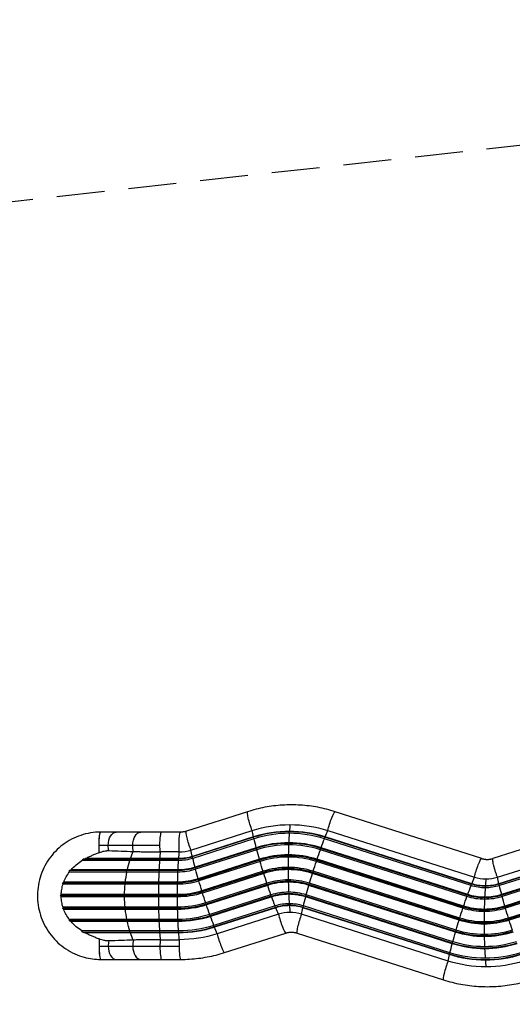
# Model space of a CAD drawing. Units: millimetres. Extents: x -4864 to 8547, y -2313 to 2313.
# Drawn here: x -3081 to -1779, y -286 to 2313 of the extents above; entities that cross this region are included whole.
import ezdxf

# ---------------------------------------------------------------- set-up
doc = ezdxf.new("R2010")
doc.units = ezdxf.units.MM
doc.header["$LTSCALE"] = 20
doc.linetypes.add('HIDDEN', pattern=[9.525, 6.35, -3.175])
doc.layers.add('2d', color=230, linetype='Continuous')
doc.layers.add('CSA-SafetyZone', color=63, linetype='HIDDEN')

msp = doc.modelspace()

# ---------------------------------------------------------------- linework, layer by layer
at = {"layer": '2d'}
for p, q in [((-2479.1, 222), (-2640.9, 170.3)), ((-1860.3, 98.3), (-2247.6, 222)), ((-1860.1, 98.3), (-2247.4, 222)), ((-1443.1, 222), (-1830.5, 98.3)), ((-2655.7, 168), (-2867.4, 168)), ((-2628.9, 120.7), (-2467.1, 172.3)), ((-2368.9, 164.9), (-2369.1, 169)), ((-2267, 172.3), (-1879.7, 48.7)), ((-1818.5, 48.7), (-1431.2, 172.3)), ((-2710.6, 133), (-2871.4, 133)), ((-2463.4, 154.3), (-2625.2, 102.6)), ((-2463.3, 155.3), (-2625, 103.7)), ((-2462.1, 150.4), (-2623.9, 98.7)), ((-2463.4, 154.3), (-2463.3, 155.3)), ((-2462.1, 150.4), (-2463.4, 154.3)), ((-2370.6, 134.5), (-2370.8, 138.4)), ((-2275.8, 150.4), (-2274.7, 154.3)), ((-1888.4, 26.7), (-2275.8, 150.4)), ((-2274.7, 154.3), (-2273.8, 155.3)), ((-1887.3, 30.6), (-2274.7, 154.3)), ((-1886.5, 31.7), (-2273.8, 155.3)), ((-1427.5, 154.3), (-1814.8, 30.6)), ((-1427.3, 155.3), (-1814.6, 31.7)), ((-1426.1, 150.4), (-1813.5, 26.7)), ((-2659.5, 115.9), (-2709.1, 115.9)), ((-2456.1, 126.8), (-2617.9, 75.1)), ((-2456, 125.1), (-2617.8, 73.4)), ((-2454.7, 121.4), (-2616.4, 69.8)), ((-2456, 125.1), (-2456.1, 126.8)), ((-2454.7, 121.4), (-2456, 125.1)), ((-2371.6, 102.2), (-2371.9, 105.7)), ((-2286.6, 121.4), (-2285.6, 125.1)), ((-1899.2, -2.2), (-2286.6, 121.4)), ((-2285.6, 125.1), (-2284.6, 126.8)), ((-1898.3, 1.4), (-2285.6, 125.1)), ((-1897.3, 3.1), (-2284.6, 126.8)), ((-1420.2, 126.8), (-1807.5, 3.1)), ((-1420.1, 125.1), (-1807.4, 1.4)), ((-1418.7, 121.4), (-1806, -2.2)), ((-2661.3, 92.9), (-2916.8, 92.9)), ((-2661.5, 97), (-2913.9, 97)), ((-2661, 98.1), (-2907.9, 98.1)), ((-2790.9, 97), (-2788.5, 98.1)), ((-2790.2, 92.9), (-2790.9, 97)), ((-2711.1, 97), (-2710.6, 98.1)), ((-2711, 92.9), (-2711.1, 97)), ((-2661.5, 97), (-2661, 98.1)), ((-2661.3, 92.9), (-2661.5, 97)), ((-2625.2, 102.6), (-2625, 103.7)), ((-2623.9, 98.7), (-2625.2, 102.6)), ((-2447.6, 96.3), (-2609.4, 44.6)), ((-2447.3, 93.9), (-2609.1, 42.3)), ((-2446, 90.6), (-2607.8, 39)), ((-2447.3, 93.9), (-2447.6, 96.3)), ((-2446, 90.6), (-2447.3, 93.9)), ((-2297.2, 90.6), (-2296.5, 93.9)), ((-1909.9, -33), (-2297.2, 90.6)), ((-2296.5, 93.9), (-2295.3, 96.3)), ((-1909.2, -29.7), (-2296.5, 93.9)), ((-1908, -27.4), (-2295.3, 96.3)), ((-1411.7, 96.3), (-1799, -27.4)), ((-1411.4, 93.9), (-1798.7, -29.7)), ((-1410, 90.6), (-1797.4, -33)), ((-2663, 62.5), (-2950.2, 62.5)), ((-2663.3, 66.4), (-2949.5, 66.4)), ((-2662.8, 68.1), (-2945.7, 68.1)), ((-2799.1, 66.4), (-2796.9, 68.1)), ((-2798, 62.5), (-2799.1, 66.4)), ((-2712.9, 66.4), (-2712.4, 68.1)), ((-2712.6, 62.5), (-2712.9, 66.4)), ((-2663.3, 66.4), (-2662.8, 68.1)), ((-2663, 62.5), (-2663.3, 66.4)), ((-2617.8, 73.4), (-2617.9, 75.1)), ((-2616.4, 69.8), (-2617.8, 73.4)), ((-2438.1, 64.7), (-2599.9, 13)), ((-2437.6, 61.8), (-2599.4, 10.2)), ((-2436.3, 59), (-2598.1, 7.3)), ((-2437.6, 61.8), (-2438.1, 64.7)), ((-2436.3, 59), (-2437.6, 61.8)), ((-2371.9, 69), (-2372.3, 72)), ((-2307.5, 59), (-2307, 61.8)), ((-1920.2, -64.7), (-2307.5, 59)), ((-2307, 61.8), (-2305.7, 64.7)), ((-1919.6, -61.8), (-2307, 61.8)), ((-1918.4, -59), (-2305.7, 64.7)), ((-1402.2, 64.7), (-1789.5, -59)), ((-1401.7, 61.8), (-1789, -61.8)), ((-1400.4, 59), (-1787.7, -64.7)), ((-2664.3, 33.7), (-2967.8, 33.7)), ((-2664, 30.2), (-2966.9, 30.2)), ((-2663.9, 36.1), (-2964.9, 36.1)), ((-2804.1, 33.7), (-2802.1, 36.1)), ((-2802.7, 30.2), (-2804.1, 33.7)), ((-2714, 33.7), (-2713.5, 36.1)), ((-2713.7, 30.2), (-2714, 33.7)), ((-2664.3, 33.7), (-2663.9, 36.1)), ((-2664, 30.2), (-2664.3, 33.7)), ((-2609.1, 42.3), (-2609.4, 44.6)), ((-2607.8, 39), (-2609.1, 42.3)), ((-2427.9, 33), (-2589.7, -18.6)), ((-2427.1, 29.7), (-2588.9, -21.9)), ((-2426, 27.4), (-2587.8, -24.3)), ((-2427.1, 29.7), (-2427.9, 33)), ((-2426, 27.4), (-2427.1, 29.7)), ((-2371.5, 35.9), (-2371.9, 38.3)), ((-2317, 27.4), (-2316.7, 29.7)), ((-1929.7, -96.3), (-2317, 27.4)), ((-2316.7, 29.7), (-2315.3, 33)), ((-1929.4, -93.9), (-2316.7, 29.7)), ((-1928, -90.6), (-2315.3, 33)), ((-1888.4, 26.7), (-1887.3, 30.6)), ((-1887.3, 30.6), (-1886.5, 31.7)), ((-1814.8, 30.6), (-1814.6, 31.7)), ((-1813.5, 26.7), (-1814.8, 30.6)), ((-2664.7, 0), (-2973.5, 0)), ((-2664.3, 3), (-2971.6, 3)), ((-2805.8, 0), (-2804.1, 3)), ((-2804.1, -3), (-2805.8, 0)), ((-2714.3, 0), (-2713.9, 3)), ((-2713.9, -3), (-2714.3, 0)), ((-2664.7, 0), (-2664.3, 3)), ((-2664.3, -3), (-2664.7, 0)), ((-2599.4, 10.2), (-2599.9, 13)), ((-2598.1, 7.3), (-2599.4, 10.2)), ((-2417.2, 2.2), (-2579, -49.4)), ((-2416.3, -1.4), (-2417.2, 2.2)), ((-2370.4, 3.9), (-2370.8, 5.6)), ((-2325.4, -1.4), (-2324, 2.2)), ((-1936.7, -121.4), (-2324, 2.2)), ((-1899.2, -2.2), (-1898.3, 1.4)), ((-1898.3, 1.4), (-1897.3, 3.1)), ((-1851.1, 25), (-1851, 20.9)), ((-1807.4, 1.4), (-1807.5, 3.1)), ((-1806, -2.2), (-1807.4, 1.4)), ((-2664.3, -3), (-2971.6, -3)), ((-2588.9, -21.9), (-2589.7, -18.6)), ((-2587.8, -24.3), (-2588.9, -21.9)), ((-2416.3, -1.4), (-2578.1, -53.1)), ((-2415.3, -3.1), (-2577, -54.8)), ((-2415.3, -3.1), (-2416.3, -1.4)), ((-2368.5, -26.1), (-2369.1, -25)), ((-2325.4, -3.1), (-2325.4, -1.4)), ((-1938.1, -125.1), (-2325.4, -1.4)), ((-1938.1, -126.8), (-2325.4, -3.1)), ((-1852.9, -5.6), (-1852.6, -9.5)), ((-2664.3, -33.7), (-2967.8, -33.7)), ((-2664, -30.2), (-2966.9, -30.2)), ((-2663.9, -36.1), (-2964.9, -36.1)), ((-2804.1, -33.7), (-2802.7, -30.2)), ((-2802.1, -36.1), (-2804.1, -33.7)), ((-2714, -33.7), (-2713.7, -30.2)), ((-2713.5, -36.1), (-2714, -33.7)), ((-2664.3, -33.7), (-2664, -30.2)), ((-2663.9, -36.1), (-2664.3, -33.7)), ((-2578.1, -53.1), (-2579, -49.4)), ((-2406.4, -26.7), (-2568.2, -78.4)), ((-2405.3, -30.6), (-2567.1, -82.3)), ((-2404.5, -31.7), (-2566.3, -83.3)), ((-2397.7, -48.7), (-2559.4, -100.3)), ((-2405.3, -30.6), (-2406.4, -26.7)), ((-2404.5, -31.7), (-2405.3, -30.6)), ((-1949.1, -172.3), (-2336.5, -48.7)), ((-2332.8, -30.6), (-2331.4, -26.7)), ((-2332.6, -31.7), (-2332.8, -30.6)), ((-1945.5, -154.3), (-2332.8, -30.6)), ((-1945.3, -155.3), (-2332.6, -31.7)), ((-1944.1, -150.4), (-2331.4, -26.7)), ((-1909.9, -33), (-1909.2, -29.7)), ((-1909.2, -29.7), (-1908, -27.4)), ((-1853.9, -38.3), (-1853.6, -41.8)), ((-1798.7, -29.7), (-1799, -27.4)), ((-1797.4, -33), (-1798.7, -29.7)), ((-2663, -62.5), (-2950.2, -62.5)), ((-2663.3, -66.4), (-2949.5, -66.4)), ((-2662.8, -68.1), (-2945.7, -68.1)), ((-2799.1, -66.4), (-2798, -62.5)), ((-2796.9, -68.1), (-2799.1, -66.4)), ((-2712.9, -66.4), (-2712.6, -62.5)), ((-2712.4, -68.1), (-2712.9, -66.4)), ((-2663.3, -66.4), (-2663, -62.5)), ((-2662.8, -68.1), (-2663.3, -66.4)), ((-2577, -54.8), (-2578.1, -53.1)), ((-1920.2, -64.7), (-1919.6, -61.8)), ((-1919.6, -61.8), (-1918.4, -59)), ((-1854.3, -72), (-1853.9, -75)), ((-1789, -61.8), (-1789.5, -59)), ((-1787.7, -64.7), (-1789, -61.8)), ((-2661.3, -92.9), (-2916.8, -92.9)), ((-2661.5, -97), (-2913.9, -97)), ((-2661, -98.1), (-2907.9, -98.1)), ((-2790.9, -97), (-2790.2, -92.9)), ((-2788.5, -98.1), (-2790.9, -97)), ((-2711.1, -97), (-2711, -92.9)), ((-2710.6, -98.1), (-2711.1, -97)), ((-2661.5, -97), (-2661.3, -92.9)), ((-2661, -98.1), (-2661.5, -97)), ((-2567.1, -82.3), (-2568.2, -78.4)), ((-2566.3, -83.3), (-2567.1, -82.3)), ((-2540, -150), (-2378.2, -98.3)), ((-2539.9, -150), (-2378.1, -98.3)), ((-2348.4, -98.3), (-1961.1, -222)), ((-1929.7, -96.3), (-1929.4, -93.9)), ((-1929.4, -93.9), (-1928, -90.6)), ((-2709.1, -115.9), (-2659.5, -115.9)), ((-1938.1, -125.1), (-1936.7, -121.4)), ((-1938.1, -126.8), (-1938.1, -125.1)), ((-1853.9, -105.7), (-1853.5, -108.1)), ((-2871.7, -133), (-2660, -133)), ((-1945.5, -154.3), (-1944.1, -150.4)), ((-1945.3, -155.3), (-1945.5, -154.3)), ((-1852.9, -138.4), (-1852.4, -140.1)), ((-2867.4, -168), (-2655.7, -168)), ((-1851.1, -169), (-1850.6, -170.1))]:
    msp.add_line(p, q, dxfattribs=at)
at = {"layer": '2d', "extrusion": (0, 0, -1)}
for centre, major_axis, ratio, start_param, end_param in [((-2468.4, 188.6), (-10.6, 33.3), 0.118223, 4.239115, 6.283185), ((-2258.1, 188.6), (10.6, 33.3), 0.118223, 4.16367, 6.245463), ((-2258.1, 188.6), (10.6, 33.3), 0.118223, -0.037722, 0), ((-2367.1, -146), (0, 333.9), 0.992281, -0.306766, 0), ((-2367.1, -146), (0, 333.9), 0.992281, 0, 0.306766), ((-2867.4, 133), (0, 35), 0.124013, 4.142604, 6.283185), ((-2867.1, 133), (0, 35), 0.124013, -1.570796, 0), ((-2826.3, 133), (0, 35), 0.603539, 4.712389, 6.283185), ((-2761.4, 133), (0, 35), 0.603539, -1.570796, 0), ((-2706.3, 133), (0, 35), 0.124013, 4.712389, 6.283185), ((-2655.7, 133), (0, 35), 0.124013, 4.201392, 6.283185), ((-2630.2, 137), (-10.6, 33.3), 0.118223, 4.239115, 6.283185), ((-2413.5, 61.8), (-58.1, 182), 0.118223, -0.993768, -0.881147), ((-2282.9, 61.8), (58.1, 182), 0.118223, -1.069213, -0.956592), ((-2867.1, 133), (0, 35), 0.124013, 4.146383, 4.712389), ((-2826.3, 133), (0, 35), 0.603539, 4.307086, 4.712389), ((-2761.4, 133), (0, 35), 0.603539, 4.235635, 4.712389), ((-2706.3, 133), (0, 35), 0.124013, 4.201318, 4.712389), ((-2413.5, 61.8), (-58.1, 182), 0.118223, -1.168301, -1.025182), ((-2282.9, 61.8), (58.1, 182), 0.118223, -1.243746, -1.100627), ((-2694.2, 0), (0, 191), 0.575344, -1.031491, -0.91169), ((-2690.3, 0), (0, 191), 0.124013, -1.031491, -0.91887), ((-2640.7, 0), (0, 191), 0.124013, -1.031491, -0.91887), ((-2575.3, 10.2), (-58.1, 182), 0.118223, -0.993768, -0.881147), ((-2413.5, 61.8), (-58.1, 182), 0.118223, -1.342834, -1.199715), ((-2282.9, 61.8), (58.1, 182), 0.118223, -1.418279, -1.27516), ((-2694.2, 0), (0, 191), 0.575344, -1.206024, -1.062905), ((-2690.3, 0), (0, 191), 0.124013, -1.206024, -1.062905), ((-2640.7, 0), (0, 191), 0.124013, -1.206024, -1.062905), ((-2661.5, 218), (0, 121), 0.992281, 2.834827, 3.141593), ((-2661.3, 218), (0, 125.1), 0.992281, 2.834827, 3.141593), ((-2661, 218), (0, 119.9), 0.992281, 2.834827, 3.141593), ((-2575.3, 10.2), (-58.1, 182), 0.118223, -1.168301, -1.025182), ((-2413.5, 61.8), (-58.1, 182), 0.118223, -1.517367, -1.374248), ((-2282.9, 61.8), (58.1, 182), 0.118223, 4.690373, 4.833492), ((-1870.8, 65), (10.6, 33.3), 0.118223, 4.16367, 6.245463), ((-1870.8, 65), (10.6, 33.3), 0.118223, -0.037722, 0), ((-2694.2, 0), (0, 191), 0.575344, -1.380556, -1.237437), ((-2690.3, 0), (0, 191), 0.124013, -1.380556, -1.237437), ((-2640.7, 0), (0, 191), 0.124013, -1.380556, -1.237437), ((-2663.3, 218), (0, 151.6), 0.992281, 2.834827, 3.141593), ((-2663, 218), (0, 155.5), 0.992281, 2.834827, 3.141593), ((-2662.8, 218), (0, 149.9), 0.992281, 2.834827, 3.141593), ((-2575.3, 10.2), (-58.1, 182), 0.118223, -1.342834, -1.199715), ((-2413.5, 61.8), (-58.1, 182), 0.118223, 4.591285, 4.734404), ((-2282.9, 61.8), (58.1, 182), 0.118223, 4.515841, 4.65896), ((-2694.2, 0), (0, 191), 0.575344, -1.555089, -1.41197), ((-2690.3, 0), (0, 191), 0.124013, -1.555089, -1.41197), ((-2664.3, 218), (0, 184.3), 0.992281, 2.834827, 3.141593), ((-2640.7, 0), (0, 191), 0.124013, -1.555089, -1.41197), ((-2664, 218), (0, 187.8), 0.992281, 2.834827, 3.141593), ((-2663.9, 218), (0, 181.9), 0.992281, 2.834827, 3.141593), ((-2575.3, 10.2), (-58.1, 182), 0.118223, -1.517367, -1.374248), ((-2413.5, 61.8), (-58.1, 182), 0.118223, 4.416753, 4.559872), ((-2282.9, 61.8), (58.1, 182), 0.118223, 4.341308, 4.484427), ((-1895.6, -61.8), (58.1, 182), 0.118223, -1.243746, -1.100627), ((-1851, 146), (0, 125.1), 0.992281, 3.141593, 3.448358), ((-1851.1, 146), (0, 121), 0.992281, 3.141593, 3.448358), ((-1895.6, -61.8), (58.1, 182), 0.118223, -1.069213, -0.956592), ((-1850.6, 146), (0, 119.9), 0.992281, 3.141593, 3.448358), ((-1849.1, 146), (0, 102.1), 0.992281, 3.141593, 3.448358), ((-1851.1, 146), (0, 121), 0.992281, 2.834827, 3.141593), ((-1851, 146), (0, 125.1), 0.992281, 2.834827, 3.141593), ((-1850.6, 146), (0, 119.9), 0.992281, 2.834827, 3.141593), ((-1849.1, 146), (0, 102.1), 0.992281, 2.834827, 3.141593), ((-1764.9, -61.8), (-58.1, 182), 0.118223, -0.993768, -0.881147), ((-1764.9, -61.8), (-58.1, 182), 0.118223, -1.168301, -1.025182), ((-2664.7, 218), (0, 218), 0.992281, 2.834827, 3.141593), ((-2664.3, 218), (0, 215), 0.992281, 2.834827, 3.141593), ((-2664.3, 218), (0, 221), 0.992281, 2.834827, 3.141593), ((-2575.3, 10.2), (-58.1, 182), 0.118223, 4.591285, 4.734404), ((-1852.9, 146), (0, 151.6), 0.992281, 3.141593, 3.448358), ((-1852.4, 146), (0, 149.9), 0.992281, 3.141593, 3.448358), ((-1852.9, 146), (0, 151.6), 0.992281, 2.834827, 3.141593), ((-1852.4, 146), (0, 149.9), 0.992281, 2.834827, 3.141593), ((-2694.2, 0), (0, 191), 0.575344, 4.553563, 4.696682), ((-2690.3, 0), (0, 191), 0.124013, 4.553563, 4.696682), ((-2640.7, 0), (0, 191), 0.124013, 4.553563, 4.696682), ((-2664.3, 218), (0, 251.7), 0.992281, 2.834827, 3.141593), ((-2664, 218), (0, 248.2), 0.992281, 2.834827, 3.141593), ((-2663.9, 218), (0, 254.1), 0.992281, 2.834827, 3.141593), ((-2575.3, 10.2), (-58.1, 182), 0.118223, 4.416753, 4.559872), ((-2413.5, 61.8), (-58.1, 182), 0.118223, 4.24222, 4.385339), ((-2282.9, 61.8), (58.1, 182), 0.118223, 4.166775, 4.309894), ((-1895.6, -61.8), (58.1, 182), 0.118223, -1.418279, -1.27516), ((-1852.6, 146), (0, 155.5), 0.992281, 3.141593, 3.448358), ((-1852.6, 146), (0, 155.5), 0.992281, 2.834827, 3.141593), ((-1764.9, -61.8), (-58.1, 182), 0.118223, -1.342834, -1.199715), ((-2694.2, 0), (0, 191), 0.575344, 4.37903, 4.522149), ((-2690.3, 0), (0, 191), 0.124013, 4.37903, 4.522149), ((-2640.7, 0), (0, 191), 0.124013, 4.37903, 4.522149), ((-2663, 218), (0, 280.5), 0.992281, 2.834827, 3.141593), ((-2413.5, 61.8), (-58.1, 182), 0.118223, 4.098185, 4.210806), ((-2282.9, 61.8), (58.1, 182), 0.118223, 4.02274, 4.135361), ((-1895.6, -61.8), (58.1, 182), 0.118223, 4.690373, 4.833492), ((-1853.6, 146), (0, 187.8), 0.992281, 3.141593, 3.448358), ((-1853.9, 146), (0, 184.3), 0.992281, 3.141593, 3.448358), ((-1853.5, 146), (0, 181.9), 0.992281, 3.141593, 3.448358), ((-1853.9, 146), (0, 184.3), 0.992281, 2.834827, 3.141593), ((-1853.6, 146), (0, 187.8), 0.992281, 2.834827, 3.141593), ((-1853.5, 146), (0, 181.9), 0.992281, 2.834827, 3.141593), ((-1764.9, -61.8), (-58.1, 182), 0.118223, -1.517367, -1.374248), ((-2694.2, 0), (0, 191), 0.575344, 4.204497, 4.347616), ((-2690.3, 0), (0, 191), 0.124013, 4.204497, 4.347616), ((-2663.3, 218), (0, 284.4), 0.992281, 2.834827, 3.141593), ((-2662.8, 218), (0, 286.1), 0.992281, 2.834827, 3.141593), ((-2640.7, 0), (0, 191), 0.124013, 4.204497, 4.347616), ((-2575.3, 10.2), (-58.1, 182), 0.118223, 4.24222, 4.385339), ((-1895.6, -61.8), (58.1, 182), 0.118223, 4.515841, 4.65896), ((-1853.9, 146), (0, 221), 0.992281, 3.141593, 3.448358), ((-1854.3, 146), (0, 218), 0.992281, 3.141593, 3.448358), ((-1853.9, 146), (0, 215), 0.992281, 3.141593, 3.448358), ((-1854.3, 146), (0, 218), 0.992281, 2.834827, 3.141593), ((-1853.9, 146), (0, 215), 0.992281, 2.834827, 3.141593), ((-1853.9, 146), (0, 221), 0.992281, 2.834827, 3.141593), ((-1764.9, -61.8), (-58.1, 182), 0.118223, 4.591285, 4.734404), ((-2694.2, 0), (0, 191), 0.575344, 4.053282, 4.173083), ((-2690.3, 0), (0, 191), 0.124013, 4.060462, 4.173083), ((-2661.5, 218), (0, 315), 0.992281, 2.834827, 3.141593), ((-2661.3, 218), (0, 310.9), 0.992281, 2.834827, 3.141593), ((-2661, 218), (0, 316.1), 0.992281, 2.834827, 3.141593), ((-2640.7, 0), (0, 191), 0.124013, 4.060462, 4.173083), ((-2659.5, 218), (0, 333.9), 0.992281, 2.834827, 3.141593), ((-2575.3, 10.2), (-58.1, 182), 0.118223, 4.098185, 4.210806), ((-2363.3, -146), (0, 50), 0.992281, -0.306766, 0), ((-1895.6, -61.8), (58.1, 182), 0.118223, 4.341308, 4.484427), ((-1853.5, 146), (0, 254.1), 0.992281, 3.141593, 3.448358), ((-1853.9, 146), (0, 251.7), 0.992281, 3.141593, 3.448358), ((-1853.6, 146), (0, 248.2), 0.992281, 3.141593, 3.448358), ((-1853.9, 146), (0, 251.7), 0.992281, 2.834827, 3.141593), ((-1853.6, 146), (0, 248.2), 0.992281, 2.834827, 3.141593), ((-1853.5, 146), (0, 254.1), 0.992281, 2.834827, 3.141593), ((-1895.6, -61.8), (58.1, 182), 0.118223, 4.166775, 4.309894), ((-1852.9, 146), (0, 284.4), 0.992281, 3.141593, 3.448358), ((-1852.4, 146), (0, 286.1), 0.992281, 3.141593, 3.448358), ((-1852.6, 146), (0, 280.5), 0.992281, 3.141593, 3.448358), ((-1852.9, 146), (0, 284.4), 0.992281, 2.834827, 3.141593), ((-1852.6, 146), (0, 280.5), 0.992281, 2.834827, 3.141593), ((-1852.4, 146), (0, 286.1), 0.992281, 2.834827, 3.141593), ((-1895.6, -61.8), (58.1, 182), 0.118223, 4.02274, 4.135361), ((-1851.1, 146), (0, 315), 0.992281, 3.141593, 3.448358), ((-1850.6, 146), (0, 316.1), 0.992281, 3.141593, 3.448358), ((-1851, 146), (0, 310.9), 0.992281, 3.141593, 3.448358), ((-1851.1, 146), (0, 315), 0.992281, 2.834827, 3.141593), ((-1851, 146), (0, 310.9), 0.992281, 2.834827, 3.141593), ((-1850.6, 146), (0, 316.1), 0.992281, 2.834827, 3.141593), ((-1849.1, 146), (0, 333.9), 0.992281, 3.141593, 3.448358), ((-1849.1, 146), (0, 333.9), 0.992281, 2.834827, 3.141593)]:
    msp.add_ellipse(centre, major_axis=major_axis, ratio=ratio, start_param=start_param, end_param=end_param, dxfattribs=at)
at = {"layer": '2d'}
for centre, major_axis, ratio, start_param, end_param in [((-2348.2, 72), (0, 191), 0.124013, 0.91887, 1.031491), ((-2369.1, -146), (0, 315), 0.992281, 0, 0.306766), ((-2368.5, -146), (0, 316.1), 0.992281, 0, 0.306766), ((-2368.9, -146), (0, 310.9), 0.992281, 0, 0.306766), ((-2348.2, 72), (0, 191), 0.124013, 1.062905, 1.206024), ((-2369.1, -146), (0, 315), 0.992281, -0.306766, 0), ((-2368.9, -146), (0, 310.9), 0.992281, -0.306766, 0), ((-2368.5, -146), (0, 316.1), 0.992281, -0.306766, 0), ((-2370.4, -146), (0, 286.1), 0.992281, 0, 0.306766), ((-2370.8, -146), (0, 284.4), 0.992281, 0, 0.306766), ((-2370.6, -146), (0, 280.5), 0.992281, 0, 0.306766), ((-2348.2, 72), (0, 191), 0.124013, 1.237437, 1.380556), ((-2370.8, -146), (0, 284.4), 0.992281, -0.306766, 0), ((-2370.6, -146), (0, 280.5), 0.992281, -0.306766, 0), ((-2370.4, -146), (0, 286.1), 0.992281, -0.306766, 0), ((-2659.5, 218), (0, 102.1), 0.992281, 3.141593, 3.448358), ((-2371.5, -146), (0, 254.1), 0.992281, 0, 0.306766), ((-2371.9, -146), (0, 251.7), 0.992281, 0, 0.306766), ((-2371.9, -146), (0, 251.7), 0.992281, -0.306766, 0), ((-2371.5, -146), (0, 254.1), 0.992281, -0.306766, 0), ((-2371.6, -146), (0, 248.2), 0.992281, 0, 0.306766), ((-2348.2, 72), (0, 191), 0.124013, 1.41197, 1.555089), ((-2371.6, -146), (0, 248.2), 0.992281, -0.306766, 0), ((-1845.3, 146), (0, 50), 0.992281, 2.834827, 3.141593), ((-2371.9, -146), (0, 221), 0.992281, 0, 0.306766), ((-2372.3, -146), (0, 218), 0.992281, 0, 0.306766), ((-2371.9, -146), (0, 215), 0.992281, 0, 0.306766), ((-2372.3, -146), (0, 218), 0.992281, -0.306766, 0), ((-2371.9, -146), (0, 221), 0.992281, -0.306766, 0), ((-2371.9, -146), (0, 215), 0.992281, -0.306766, 0), ((-2348.2, 72), (0, 191), 0.124013, 1.586503, 1.729622), ((-2371.6, -146), (0, 187.8), 0.992281, 0, 0.306766), ((-2371.9, -146), (0, 184.3), 0.992281, 0, 0.306766), ((-2371.5, -146), (0, 181.9), 0.992281, 0, 0.306766), ((-2371.9, -146), (0, 184.3), 0.992281, -0.306766, 0), ((-2371.6, -146), (0, 187.8), 0.992281, -0.306766, 0), ((-2371.5, -146), (0, 181.9), 0.992281, -0.306766, 0), ((-2348.2, 72), (0, 191), 0.124013, 1.761036, 1.904155), ((-1830.3, -72), (0, 191), 0.124013, 0.91887, 1.031491), ((-2370.6, -146), (0, 155.5), 0.992281, 0, 0.306766), ((-2370.8, -146), (0, 151.6), 0.992281, 0, 0.306766), ((-2370.4, -146), (0, 149.9), 0.992281, 0, 0.306766), ((-2370.8, -146), (0, 151.6), 0.992281, -0.306766, 0), ((-2370.6, -146), (0, 155.5), 0.992281, -0.306766, 0), ((-2370.4, -146), (0, 149.9), 0.992281, -0.306766, 0), ((-2348.2, 72), (0, 191), 0.124013, 1.935569, 2.078688), ((-1830.3, -72), (0, 191), 0.124013, 1.062905, 1.206024), ((-2368.9, -146), (0, 125.1), 0.992281, 0, 0.306766), ((-2369.1, -146), (0, 121), 0.992281, 0, 0.306766), ((-2369.1, -146), (0, 121), 0.992281, -0.306766, 0), ((-2368.9, -146), (0, 125.1), 0.992281, -0.306766, 0), ((-1830.3, -72), (0, 191), 0.124013, 1.237437, 1.380556), ((-2368.5, -146), (0, 119.9), 0.992281, 0, 0.306766), ((-2367.1, -146), (0, 102.1), 0.992281, 0, 0.306766), ((-2388.7, -65), (-10.6, 33.3), 0.118223, 1.022077, 3.10387), ((-2368.5, -146), (0, 119.9), 0.992281, -0.306766, 0), ((-2348.2, 72), (0, 191), 0.124013, 2.110102, 2.222723), ((-2367.1, -146), (0, 102.1), 0.992281, -0.306766, 0), ((-2337.8, -65), (10.6, 33.3), 0.118223, 1.097522, 3.141593), ((-1830.3, -72), (0, 191), 0.124013, 1.41197, 1.555089), ((-1830.3, -72), (0, 191), 0.124013, 1.586503, 1.729622), ((-2550.5, -116.6), (-10.6, 33.3), 0.118223, 1.022077, 3.10387), ((-2388.7, -65), (-10.6, 33.3), 0.118223, 3.10387, 3.141593), ((-2867.4, -133), (0, 35), 0.124013, 1.001011, 1.570796), ((-2867.1, -133), (0, 35), 0.124013, 1.00479, 1.570796), ((-2826.3, -133), (0, 35), 0.603539, 1.165493, 1.570796), ((-2761.4, -133), (0, 35), 0.603539, 1.094043, 1.570796), ((-2706.3, -133), (0, 35), 0.124013, 1.059725, 1.570796), ((-2655.7, -133), (0, 35), 0.124013, 1.059799, 1.570796), ((-1830.3, -72), (0, 191), 0.124013, 1.761036, 1.904155), ((-2867.4, -133), (0, 35), 0.124013, 1.570796, 3.141593), ((-2867.1, -133), (0, 35), 0.124013, 1.570796, 3.141593), ((-2826.3, -133), (0, 35), 0.603539, 1.570796, 3.141593), ((-2761.4, -133), (0, 35), 0.603539, 1.570796, 3.141593), ((-2706.3, -133), (0, 35), 0.124013, 1.570796, 3.141593), ((-2655.7, -133), (0, 35), 0.124013, 1.570796, 3.141593), ((-2550.5, -116.6), (-10.6, 33.3), 0.118223, 3.10387, 3.141593), ((-1830.3, -72), (0, 191), 0.124013, 1.935569, 2.078688), ((-1950.5, -188.6), (10.6, 33.3), 0.118223, 1.097522, 3.141593), ((-1830.3, -72), (0, 191), 0.124013, 2.110102, 2.222723)]:
    msp.add_ellipse(centre, major_axis=major_axis, ratio=ratio, start_param=start_param, end_param=end_param, dxfattribs=at)
for points, knots in [([(-2247.4, 222), (-2262.4, 226.7), (-2277.6, 230.6), (-2308.5, 236.4), (-2324.1, 238.3), (-2355.4, 240.2), (-2371.1, 240.2), (-2402.4, 238.3), (-2418, 236.4), (-2448.9, 230.6), (-2464.1, 226.7), (-2479.1, 222)], [4.4056233, 4.4056233, 4.4056233, 4.4056233, 4.5283296, 4.5283296, 4.6510358, 4.6510358, 4.7737421, 4.7737421, 4.8964484, 4.8964484, 5.0191547, 5.0191547, 5.0191547, 5.0191547]), ([(-2867.4, 168), (-2885.2, 168), (-2903, 165.1), (-2936.8, 153.9), (-2952.7, 145.5), (-2981.3, 124.2), (-2993.9, 111.2), (-3014.3, 81.8), (-3022.2, 65.5), (-3032.4, 31.2), (-3034.8, 13.2), (-3033.8, -22.7), (-3030.4, -40.5), (-3018.2, -74.3), (-3009.4, -90.1), (-2987.3, -118.3), (-2974, -130.5), (-2944.2, -150.2), (-2927.8, -157.7), (-2896.5, -166.1), (-2882, -168), (-2867.4, -168)], [4.712389, 4.712389, 4.712389, 4.712389, 5.031459, 5.031459, 5.350716, 5.350716, 5.670456, 5.670456, 5.990776, 5.990776, 6.311545, 6.311545, 6.632461, 6.632461, 6.953168, 6.953168, 7.273387, 7.273387, 7.593026, 7.593026, 7.853982, 7.853982, 7.853982, 7.853982]), ([(-2640.9, 170.3), (-2641.8, 170), (-2642.8, 169.7), (-2644.7, 169.2), (-2645.7, 169), (-2647.7, 168.7), (-2648.7, 168.5), (-2650.7, 168.2), (-2651.7, 168.2), (-2653.7, 168), (-2654.7, 168), (-2655.7, 168)], [4.4056233, 4.4056233, 4.4056233, 4.4056233, 4.4669764, 4.4669764, 4.5283296, 4.5283296, 4.5896827, 4.5896827, 4.6510358, 4.6510358, 4.712389, 4.712389, 4.712389, 4.712389]), ([(-2907.9, 98.1), (-2904.9, 99.7), (-2901.9, 101.3), (-2895.8, 104.2), (-2892.8, 105.5), (-2886.6, 108.1), (-2883.5, 109.4), (-2877.3, 111.8), (-2874.2, 113), (-2871.1, 114.1)], [0.00000043, 0.00000043, 0.00000043, 0.00000043, 0.01054828, 0.01054828, 0.02109612, 0.02109612, 0.03164397, 0.03164397, 0.04219181, 0.04219181, 0.04219181, 0.04219181]), ([(-2870.8, 114.2), (-2866.5, 115.8), (-2862.2, 117.2), (-2855.9, 118.5), (-2853.9, 118.8), (-2851.3, 119), (-2850.8, 119.1), (-2849.7, 119.2), (-2849.2, 119.2), (-2847.7, 119.2), (-2846.7, 119.2), (-2845.8, 119.2)], [0.00000021, 0.00000021, 0.00000021, 0.00000021, 0.01430842, 0.01430842, 0.02146252, 0.02146252, 0.02325104, 0.02325104, 0.02503957, 0.02503957, 0.02861662, 0.02861662, 0.02861662, 0.02861662]), ([(-2780.2, 116.9), (-2775, 116.7), (-2769.7, 116.6), (-2758.6, 116.3), (-2752.9, 116.1), (-2744.1, 116), (-2741.1, 116), (-2736.5, 115.9), (-2735, 115.9), (-2732, 115.9), (-2730.4, 115.9), (-2722.7, 115.9), (-2716.4, 115.9), (-2710.1, 115.9)], [0.00221383, 0.00221383, 0.00221383, 0.00221383, 0.02115652, 0.02115652, 0.04009921, 0.04009921, 0.04957055, 0.04957055, 0.05430623, 0.05430623, 0.0590419, 0.0590419, 0.07798459, 0.07798459, 0.07798459, 0.07798459]), ([(-2945.7, 68.1), (-2941.4, 73.1), (-2936.9, 77.5), (-2927.2, 85.8), (-2922.1, 89.5), (-2916.8, 92.9)], [0.00000026, 0.00000026, 0.00000026, 0.00000026, 0.01927953, 0.01927953, 0.03855879, 0.03855879, 0.03855879, 0.03855879]), ([(-1860.1, 98.3), (-1859.2, 98), (-1858.2, 97.7), (-1856.2, 97.2), (-1855.3, 97), (-1853.3, 96.7), (-1852.3, 96.5), (-1850.3, 96.2), (-1849.3, 96.2), (-1847.3, 96), (-1846.3, 96), (-1845.3, 96)], [1.2640306, 1.2640306, 1.2640306, 1.2640306, 1.3253838, 1.3253838, 1.3867369, 1.3867369, 1.44809, 1.44809, 1.5094432, 1.5094432, 1.5707963, 1.5707963, 1.5707963, 1.5707963]), ([(-1845.3, 96), (-1844.3, 96), (-1843.3, 96), (-1841.3, 96.2), (-1840.3, 96.2), (-1838.3, 96.5), (-1837.3, 96.7), (-1835.3, 97), (-1834.3, 97.2), (-1832.4, 97.7), (-1831.4, 98), (-1830.5, 98.3)], [1.5707963, 1.5707963, 1.5707963, 1.5707963, 1.6321495, 1.6321495, 1.6935026, 1.6935026, 1.7548557, 1.7548557, 1.8162089, 1.8162089, 1.877562, 1.877562, 1.877562, 1.877562]), ([(-1818.5, 48.7), (-1819.5, 51.2), (-1820.5, 53.9), (-1822.4, 59.5), (-1823.4, 62.4), (-1825.2, 68.2), (-1826, 71.1), (-1827.6, 76.6), (-1828.3, 79.3), (-1829.5, 84.3), (-1830, 86.6), (-1830.7, 90.7), (-1831, 92.5), (-1831.2, 95.4), (-1831.2, 96.5), (-1831, 97.8), (-1830.8, 98.2), (-1830.5, 98.3)], [0.6686723, 0.6686723, 0.6686723, 0.6686723, 0.7100883, 0.7100883, 0.7515042, 0.7515042, 0.7929202, 0.7929202, 0.8343362, 0.8343362, 0.8757521, 0.8757521, 0.9171681, 0.9171681, 0.958584, 0.958584, 0.9939962, 0.9939962, 0.9939962, 0.9939962]), ([(-2964.9, 36.1), (-2963, 40.9), (-2960.9, 45.4), (-2956, 54.2), (-2953.2, 58.4), (-2950.2, 62.5)], [0.00000021, 0.00000021, 0.00000021, 0.00000021, 0.01511844, 0.01511844, 0.03023668, 0.03023668, 0.03023668, 0.03023668]), ([(-2971.6, 3), (-2971.4, 7.6), (-2970.9, 12.2), (-2969.4, 21.3), (-2968.3, 25.8), (-2966.9, 30.2)], [0.0000002, 0.0000002, 0.0000002, 0.0000002, 0.01380095, 0.01380095, 0.02760171, 0.02760171, 0.02760171, 0.02760171]), ([(-2966.9, -30.2), (-2968.3, -25.8), (-2969.4, -21.3), (-2970.9, -12.2), (-2971.4, -7.6), (-2971.6, -3)], [0.00000021, 0.00000021, 0.00000021, 0.00000021, 0.01380096, 0.01380096, 0.02760172, 0.02760172, 0.02760172, 0.02760172]), ([(-2950.2, -62.5), (-2953.2, -58.4), (-2956, -54.2), (-2960.9, -45.4), (-2963, -40.9), (-2964.9, -36.1)], [0.00000025, 0.00000025, 0.00000025, 0.00000025, 0.01511848, 0.01511848, 0.03023671, 0.03023671, 0.03023671, 0.03023671]), ([(-2916.8, -92.9), (-2922.1, -89.5), (-2927.2, -85.8), (-2936.9, -77.5), (-2941.4, -73.1), (-2945.7, -68.1)], [0.00000038, 0.00000038, 0.00000038, 0.00000038, 0.01927964, 0.01927964, 0.03855891, 0.03855891, 0.03855891, 0.03855891]), ([(-2871.1, -114.1), (-2874.2, -113), (-2877.3, -111.8), (-2883.5, -109.4), (-2886.6, -108.1), (-2892.8, -105.5), (-2895.8, -104.2), (-2901.9, -101.3), (-2904.9, -99.7), (-2907.9, -98.1)], [0.00000022, 0.00000022, 0.00000022, 0.00000022, 0.01054806, 0.01054806, 0.02109591, 0.02109591, 0.03164376, 0.03164376, 0.0421916, 0.0421916, 0.0421916, 0.0421916]), ([(-2378.1, -98.3), (-2377.1, -98), (-2376.2, -97.7), (-2374.2, -97.2), (-2373.2, -97), (-2371.3, -96.7), (-2370.3, -96.5), (-2368.3, -96.2), (-2367.3, -96.2), (-2365.3, -96), (-2364.3, -96), (-2363.3, -96)], [1.2640306, 1.2640306, 1.2640306, 1.2640306, 1.3253838, 1.3253838, 1.3867369, 1.3867369, 1.44809, 1.44809, 1.5094432, 1.5094432, 1.5707963, 1.5707963, 1.5707963, 1.5707963]), ([(-2363.3, -96), (-2362.3, -96), (-2361.3, -96), (-2359.3, -96.2), (-2358.3, -96.2), (-2356.3, -96.5), (-2355.3, -96.7), (-2353.3, -97), (-2352.3, -97.2), (-2350.4, -97.7), (-2349.4, -98), (-2348.4, -98.3)], [1.5707963, 1.5707963, 1.5707963, 1.5707963, 1.6321495, 1.6321495, 1.6935026, 1.6935026, 1.7548557, 1.7548557, 1.8162089, 1.8162089, 1.877562, 1.877562, 1.877562, 1.877562]), ([(-2845.8, -119.2), (-2847.7, -119.3), (-2849.7, -119.2), (-2852.7, -118.9), (-2853.7, -118.8), (-2855.8, -118.5), (-2856.9, -118.3), (-2862.2, -117.2), (-2866.5, -115.8), (-2870.8, -114.2)], [0.00474436, 0.00474436, 0.00474436, 0.00474436, 0.01190745, 0.01190745, 0.015489, 0.015489, 0.01907054, 0.01907054, 0.03339672, 0.03339672, 0.03339672, 0.03339672]), ([(-2710.1, -115.9), (-2716.4, -115.9), (-2722.7, -115.9), (-2734.9, -115.9), (-2740.9, -116), (-2749.7, -116.1), (-2752.6, -116.2), (-2757, -116.2), (-2758.4, -116.3), (-2761.3, -116.3), (-2762.7, -116.4), (-2769.7, -116.6), (-2775, -116.7), (-2780.2, -116.9)], [0.0000002, 0.0000002, 0.0000002, 0.0000002, 0.0189428, 0.0189428, 0.03788541, 0.03788541, 0.04735672, 0.04735672, 0.05209237, 0.05209237, 0.05682802, 0.05682802, 0.07577063, 0.07577063, 0.07577063, 0.07577063]), ([(-2655.7, -168), (-2647.9, -168), (-2640, -167.8), (-2624.3, -166.8), (-2616.5, -166.1), (-2601, -164.1), (-2593.2, -162.9), (-2577.8, -160), (-2570.1, -158.3), (-2554.9, -154.5), (-2547.4, -152.3), (-2539.9, -150)], [1.5707963, 1.5707963, 1.5707963, 1.5707963, 1.6321495, 1.6321495, 1.6935026, 1.6935026, 1.7548557, 1.7548557, 1.8162089, 1.8162089, 1.877562, 1.877562, 1.877562, 1.877562]), ([(-1961.1, -222), (-1946.2, -226.7), (-1930.9, -230.6), (-1900.1, -236.4), (-1884.5, -238.3), (-1853.2, -240.2), (-1837.4, -240.2), (-1806.1, -238.3), (-1790.5, -236.4), (-1759.7, -230.6), (-1744.4, -226.7), (-1729.5, -222)], [1.2640306, 1.2640306, 1.2640306, 1.2640306, 1.3867369, 1.3867369, 1.5094432, 1.5094432, 1.6321495, 1.6321495, 1.7548557, 1.7548557, 1.877562, 1.877562, 1.877562, 1.877562])]:
    msp.add_open_spline(points, degree=3, knots=knots, dxfattribs=at)
for points in [[(-2871.1, 114.1), (-2871, 114.2), (-2870.9, 114.2), (-2870.8, 114.2)], [(-2845.8, 119.2), (-2824.2, 118.4), (-2802.6, 117.7), (-2781.1, 117)], [(-2781.1, 117), (-2780.8, 117), (-2780.5, 117), (-2780.2, 116.9)], [(-2710.1, 115.9), (-2709.7, 115.9), (-2709.4, 115.9), (-2709.1, 115.9)], [(-2916.8, 92.9), (-2915.8, 94.2), (-2914.8, 95.6), (-2913.9, 97)], [(-2913.9, 97), (-2911.9, 97.4), (-2909.9, 97.7), (-2907.9, 98.1)], [(-2950.2, 62.5), (-2949.9, 63.8), (-2949.7, 65.1), (-2949.5, 66.4)], [(-2949.5, 66.4), (-2948.2, 66.9), (-2946.9, 67.5), (-2945.7, 68.1)], [(-2967.8, 33.7), (-2966.8, 34.5), (-2965.8, 35.3), (-2964.9, 36.1)], [(-2966.9, 30.2), (-2967.2, 31.4), (-2967.5, 32.5), (-2967.8, 33.7)], [(-2973.5, 0), (-2972.8, 1), (-2972.2, 2), (-2971.6, 3)], [(-2971.6, -3), (-2972.2, -2), (-2972.8, -1), (-2973.5, 0)], [(-2967.8, -33.7), (-2967.5, -32.5), (-2967.2, -31.4), (-2966.9, -30.2)], [(-2964.9, -36.1), (-2965.8, -35.3), (-2966.8, -34.5), (-2967.8, -33.7)], [(-2949.5, -66.4), (-2949.7, -65.1), (-2949.9, -63.8), (-2950.2, -62.5)], [(-2945.7, -68.1), (-2946.9, -67.5), (-2948.2, -66.9), (-2949.5, -66.4)], [(-2913.9, -97), (-2914.8, -95.6), (-2915.8, -94.2), (-2916.8, -92.9)], [(-2907.9, -98.1), (-2909.9, -97.7), (-2911.9, -97.4), (-2913.9, -97)], [(-2870.8, -114.2), (-2870.9, -114.2), (-2871, -114.2), (-2871.1, -114.1)], [(-2781.1, -117), (-2802.6, -117.7), (-2824.2, -118.4), (-2845.8, -119.2)], [(-2780.2, -116.9), (-2780.5, -117), (-2780.8, -117), (-2781.1, -117)], [(-2709.1, -115.9), (-2709.4, -115.9), (-2709.7, -115.9), (-2710.1, -115.9)]]:
    msp.add_open_spline(points, degree=3, dxfattribs=at)
at = {"layer": 'CSA-SafetyZone', "flags": 128}
msp.add_lwpolyline([(-22.3, 1955.2), (-421.3, 2037.9, 0.078758), (-993.7, 2064.9), (-3220.4, 1818.9, 0.376377), (-4864.1, 0, 0.376377), (-3220.4, -1818.9), (-993.7, -2064.9, 0.078758), (-421.3, -2037.9), (-22.3, -1955.2), (1319.8, -2265.5, 0.056856), (1732, -2312.5), (4126, -2312.5, 0.056856), (4538.2, -2265.5), (6218.7, -1877), (6732.2, -1830, 0.408492), (8546.8, -30), (8546.8, 30, 0.406095), (6746.8, 1830), (6214.8, 1877.9), (4538.2, 2265.5, 0.056856), (4126, 2312.5), (1732, 2312.5, 0.056856), (1319.8, 2265.5), (-22.3, 1955.2)], format="xyb", dxfattribs=at)

doc.saveas('drawing.dxf')
